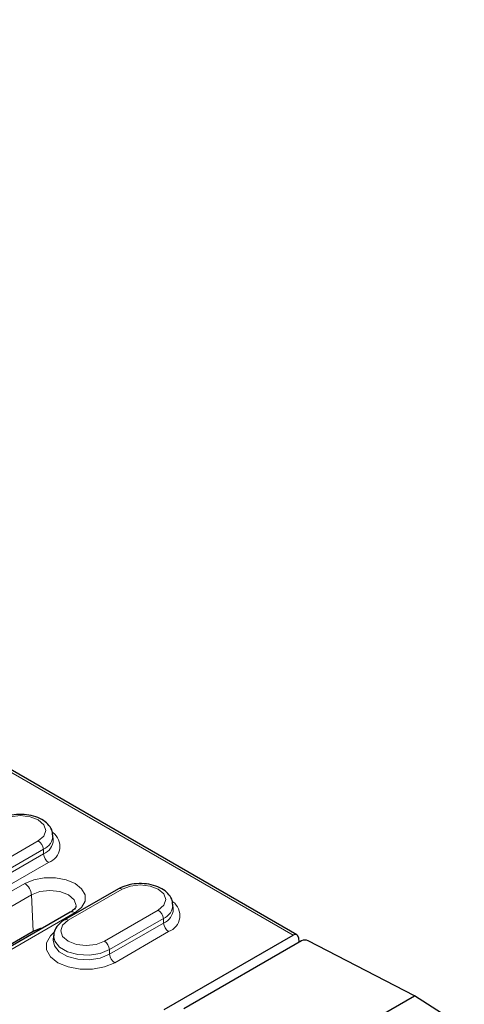
# Model space of a CAD drawing. Units: millimetres. Extents: x 0 to 420, y 0 to 297.
# Drawn here: x 332 to 347, y 154 to 188 of the extents above; entities that cross this region are included whole.
import ezdxf

# ---------------------------------------------------------------- set-up
doc = ezdxf.new("R2010")
doc.units = ezdxf.units.MM

msp = doc.modelspace()

# ---------------------------------------------------------------- linework, layer by layer
at = {"color": 7, "linetype": 'Continuous', "lineweight": 25}
for p, q in [((341.3311, 156.0254), (285.8855, 188.0334)), ((332.8172, 159.3483), (332.8071, 159.5056)), ((335.1017, 157.6301), (333.2161, 156.5415)), ((337.0127, 156.9263), (337.0026, 157.0836)), ((333.415, 156.8149), (321.7478, 150.0795)), ((321.365, 149.9462), (332.1116, 156.1501)), ((332.8303, 155.995), (332.8202, 155.8378)), ((336.7003, 153.415), (341.2034, 156.0146)), ((341.4979, 155.8109), (337.3836, 153.4357)), ((341.388, 155.925), (341.4084, 155.7592)), ((345.4508, 153.8907), (341.7315, 155.8167)), ((340.3832, 150.9652), (345.4508, 153.8907)), ((347.1897, 152.7798), (345.4508, 153.8907))]:
    msp.add_line(p, q, dxfattribs=at)
at = {"color": 8, "linetype": 'Continuous', "lineweight": 18}
for p, q in [((341.2034, 156.0146), (295.9251, 182.1532)), ((332.2962, 159.3094), (330.4106, 158.2209)), ((330.5871, 157.9255), (332.4728, 159.0141)), ((332.4799, 158.8525), (330.5943, 157.7639)), ((332.4728, 159.0141), (332.4799, 158.8525)), ((330.7708, 157.4686), (332.6564, 158.5571)), ((331.82, 157.8154), (320.1527, 151.08)), ((320.3881, 150.6862), (332.0553, 157.4216)), ((332.0553, 157.4216), (332.1116, 156.1501)), ((333.3411, 156.5291), (335.2267, 157.6177)), ((321.9144, 150.063), (333.5817, 156.7984)), ((336.4917, 156.8874), (334.6061, 155.7989)), ((334.7826, 155.5035), (336.6683, 156.5921)), ((336.6754, 156.4305), (334.7898, 155.3419)), ((336.6683, 156.5921), (336.6754, 156.4305)), ((334.9663, 155.0466), (336.8519, 156.1351)), ((334.7826, 155.5035), (334.7898, 155.3419))]:
    msp.add_line(p, q, dxfattribs=at)
at = {"color": 8, "linetype": 'Continuous', "lineweight": 18, "flags": 128}
for points in [[(331.0312, 160.0397), (331.3214, 160.1516), (331.6637, 160.1909), (332.006, 160.1516), (332.2962, 160.0397), (332.4901, 159.8722), (332.5582, 159.6746), (332.4901, 159.477), (332.2962, 159.3094)], [(333.5817, 156.7984), (333.8108, 156.9804), (333.9312, 157.1944), (333.9312, 157.4194), (333.8108, 157.6334), (333.5817, 157.8154), (333.2664, 157.9477), (332.8957, 158.0172), (332.5059, 158.0172), (332.1353, 157.9477), (331.82, 157.8154)], [(335.2267, 157.6177), (335.5169, 157.7296), (335.8592, 157.7689), (336.2015, 157.7296), (336.4917, 157.6177), (336.6856, 157.4502), (336.7537, 157.2526), (336.6856, 157.0549), (336.4917, 156.8874)], [(332.0553, 157.4216), (332.3515, 157.5358), (332.7008, 157.5759), (333.0502, 157.5358), (333.3463, 157.4216), (333.5442, 157.2506), (333.6137, 157.049), (333.613, 157.029)], [(334.6061, 155.7989), (334.3159, 155.6869), (333.9736, 155.6476), (333.6313, 155.6869), (333.3411, 155.7989), (333.1472, 155.9664), (333.0791, 156.164), (333.1472, 156.3616), (333.3411, 156.5291)], [(332.8266, 156.0869), (332.7227, 155.9876), (332.587, 155.7464), (332.587, 155.4929), (332.7227, 155.2517), (332.9809, 155.0466), (333.3363, 154.8975), (333.754, 154.8192), (334.1932, 154.8192), (334.611, 154.8975), (334.9663, 155.0466)], [(334.7898, 155.3419), (334.4614, 155.2092), (334.0742, 155.1493), (333.6749, 155.1695), (333.3116, 155.2673), (333.0281, 155.4309), (332.8587, 155.6406), (332.8202, 155.8387)], [(332.8301, 155.9929), (332.8685, 155.7996), (333.0364, 155.5917), (333.3174, 155.4295), (333.6775, 155.3326), (334.0733, 155.3126), (334.4571, 155.3719), (334.7826, 155.5035)]]:
    msp.add_lwpolyline(points, dxfattribs=at)
at = {"color": 7, "linetype": 'Continuous', "lineweight": 25, "flags": 128}
msp.add_lwpolyline([(332.1116, 156.1501), (332.3819, 156.2544), (332.4768, 156.2733)], dxfattribs=at)
at = {"color": 8, "linetype": 'Continuous', "lineweight": 18}
for centre, radius, start, end in [((332.2725, 159.509), 0.5339, 292.02621, 0.62618), ((332.4511, 159.1193), 0.5985, 290.06337, 53.31387), ((332.087, 158.9839), 0.3869, 4.46649, 57.26592), ((332.2752, 159.3546), 0.5423, 292.18315, 359.04505), ((332.8657, 158.8826), 0.3869, 184.46649, 237.26592), ((331.541, 157.3814), 0.5159, 4.46649, 57.26592), ((335.1541, 157.5214), 0.1206, 52.95922, 115.73033), ((336.468, 157.087), 0.5339, 292.02621, 0.62618), ((336.6466, 156.6973), 0.5985, 290.06337, 53.31387), ((333.4843, 156.6649), 0.1652, 53.89164, 114.7979), ((336.2825, 156.5619), 0.3869, 4.46649, 57.26592), ((336.4707, 156.9326), 0.5423, 292.18315, 359.04505), ((333.2681, 156.429), 0.1239, 53.89502, 114.76037), ((337.0612, 156.4606), 0.3869, 184.46649, 237.26592), ((334.3969, 155.4734), 0.3869, 4.46649, 57.26592), ((335.1756, 155.3721), 0.3869, 184.46649, 237.26592)]:
    msp.add_arc(centre, radius, start, end, dxfattribs=at)
at = {"color": 7, "linetype": 'Continuous', "lineweight": 25}
for centre, major_axis, ratio, start_param, end_param in [((341.2127, 155.8051), (0.1146, 0.2224), 0.6067559, 5.5558983, 7.0394282), ((341.6158, 155.7476), (0.1666, 0.0049), 0.556797, 0.7865778, 2.3399208)]:
    msp.add_ellipse(centre, major_axis=major_axis, ratio=ratio, start_param=start_param, end_param=end_param, dxfattribs=at)
for points, knots in [([(332.7922, 159.516), (332.7913, 159.5582), (332.7886, 159.679), (332.6738, 159.8571), (332.482, 160.03), (332.2132, 160.1594), (331.8871, 160.2345), (331.5358, 160.2429), (331.1912, 160.1879), (331.0012, 160.0973), (330.9062, 160.0521)], [0, 0, 0, 0, 0.0638293, 0.1830715, 0.3059764, 0.4397892, 0.5794205, 0.7190741, 0.8595641, 1, 1, 1, 1]), ([(336.9877, 157.094), (336.9868, 157.1362), (336.9841, 157.257), (336.8693, 157.4351), (336.6775, 157.6079), (336.4087, 157.7374), (336.0826, 157.8125), (335.7313, 157.8209), (335.3867, 157.7659), (335.1967, 157.6753), (335.1017, 157.6301)], [0, 0, 0, 0, 0.0638293, 0.1830715, 0.3059764, 0.4397892, 0.5794205, 0.7190741, 0.8595641, 1, 1, 1, 1]), ([(333.6094, 157.0282), (333.6098, 157.0216), (333.6112, 157.0011), (333.5774, 156.9292), (333.4692, 156.853), (333.415, 156.8149)], [0, 0, 0, 0, 0.1942434, 0.5969779, 1, 1, 1, 1]), ([(333.2161, 156.5415), (333.1688, 156.5113), (333.0451, 156.4324), (332.9083, 156.2664), (332.8257, 156.0982), (332.8366, 156.0064), (332.8385, 155.9912)], [0, 0, 0, 0, 0.2261521, 0.5916207, 0.9326348, 1, 1, 1, 1])]:
    msp.add_open_spline(points, degree=3, knots=knots, dxfattribs=at)

doc.saveas('drawing.dxf')
